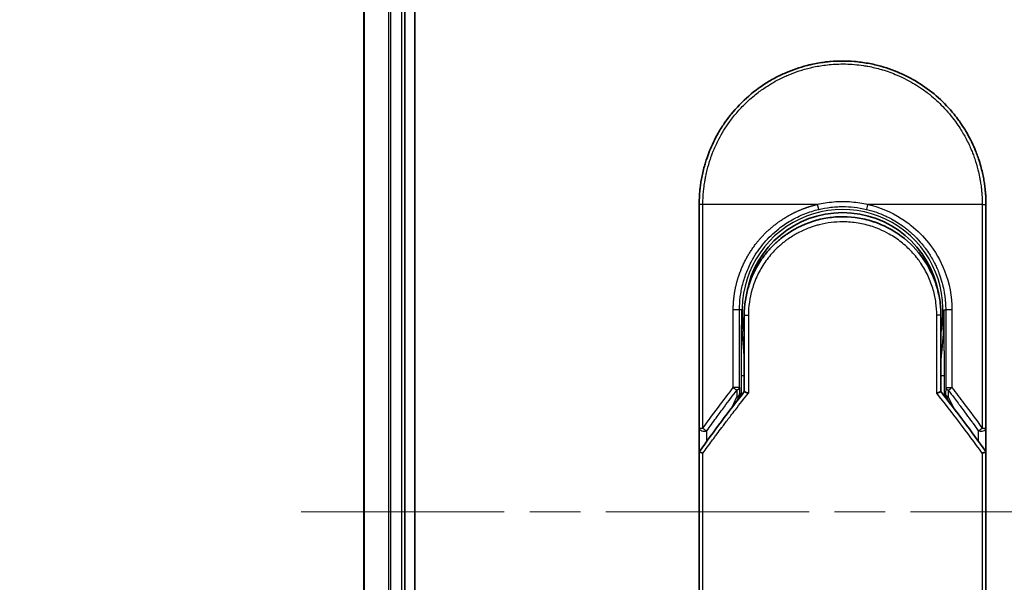
# Model space of a CAD drawing. Units: millimetres. Extents: x -1914 to 5760, y 28 to 1439.
# Drawn here: x 281 to 377, y 459 to 514 of the extents above; entities that cross this region are included whole.
import ezdxf

# ---------------------------------------------------------------- set-up
doc = ezdxf.new("R2010")
doc.units = ezdxf.units.MM
doc.header["$LTSCALE"] = 3.5
doc.linetypes.add('CHAIN', pattern=[0.3543, 0.2362, -0.0295, 0.0591, -0.0295])
doc.layers.get('Defpoints').update_dxf_attribs({"lineweight": 25})
for name, color, linetype, lineweight in [('Centerline (ISO)', 131, 'Continuous', 18), ('Dimension (ISO)', 7, 'Continuous', 18), ('Visible (ISO)', 7, 'Continuous', 35), ('Visible Narrow (ISO)', 7, 'Continuous', 25)]:
    doc.layers.add(name, color=color, linetype=linetype, lineweight=lineweight)
doc.styles.add('Note Text (TK)', font='MS PGothic.ttf')
doc.dimstyles.new('Default - Method 1b (TK)', dxfattribs={"dimscale": 3.5, "dimtxt": 2.5, "dimasz": 2.5, "dimexe": 1, "dimexo": 1.5, "dimgap": 1, "dimtad": 1, "dimrnd": 1e-08, "dimdsep": 46, "dimtxsty": 'Note Text (TK)', "dimblk": 'OPEN', "dimcen": 0.09, "dimdle": 5, "dimclrd": 100, "dimclre": 100, "dimclrt": 7, "dimadec": 1, "dimazin": 1, "dimtfac": 1, "dimtmove": 0, "dimatfit": 3, "dimldrblk": 'OPEN', "dimfxl": 1, "dimtolj": 1, "dimlwd": -1, "dimlwe": -1, "dimarcsym": 0})

# ---------------------------------------------------------------- blocks, each defined once
blk = doc.blocks.new('_Open')
at = {"color": 0, "linetype": 'ByBlock', "lineweight": -2}
for p, q in [((-1, 0.167), (0, 0)), ((-1, -0.167), (0, 0)), ((0, 0), (-1, 0))]:
    blk.add_line(p, q, dxfattribs=at)
blk = doc.blocks.new('*D7')
at = {"layer": 'Defpoints', "color": 0}
for p in [(333.268, 646.192), (273.839, 286.192), (333.268, 286.192)]:
    blk.add_point(p, dxfattribs=at)
at = {"layer": 'Dimension (ISO)', "color": 100}
for p, q in [((328.018, 646.192), (270.339, 646.192)), ((273.839, 637.442), (273.839, 294.942)), ((328.018, 286.192), (270.339, 286.192))]:
    blk.add_line(p, q, dxfattribs=at)
at = {"layer": 'Dimension (ISO)', "color": 100, "xscale": 8.75, "yscale": 8.75, "zscale": 8.75}
for p, rotation in [((273.839, 646.192), 90), ((273.839, 286.192), 270)]:
    blk.add_blockref('_Open', p, dxfattribs=dict(at, rotation=rotation))
at = {"layer": 'Dimension (ISO)', "color": 7, "insert": (264.82, 378.003), "char_height": 8.75, "attachment_point": 4, "rotation": 90, "style": 'Note Text (TK)'}
blk.add_mtext('\\A1;\\fMS PGothic|b0|i0;{\\H8.7150;360±0.}\\fSegoe UI|b0|i0;{\\H8.7150;5}\\fＭＳ Ｐゴシック|b0|i0; (ケース外形 / External)', dxfattribs=at)

msp = doc.modelspace()

# ---------------------------------------------------------------- linework, layer by layer
at = {"layer": 'Centerline (ISO)', "linetype": 'CHAIN', "ltscale": 23.990969}
msp.add_line((308.1588, 466.192), (620.9487, 466.192), dxfattribs=at)
at = {"layer": 'Visible (ISO)'}
for p, q in [((319.2682, 306.192), (319.2682, 626.192)), ((314.2682, 621.192), (314.2682, 311.192)), ((318.2682, 311.192), (318.2682, 621.192)), ((347.0182, 474.3454), (347.0182, 496.192)), ((375.0182, 496.192), (375.0182, 474.3454)), ((351.4182, 485.392), (351.4182, 477.9151)), ((370.6182, 477.9151), (370.6182, 485.392)), ((350.697, 476.9929), (350.9117, 477.4585)), ((350.9117, 477.4585), (350.9584, 477.5598)), ((371.1248, 477.4585), (371.078, 477.5598)), ((371.1248, 477.4585), (371.3395, 476.9929)), ((347.0182, 471.8454), (347.0182, 474.3454)), ((375.0182, 474.3453), (375.0182, 471.8454)), ((347.0182, 435.692), (347.0182, 471.8454)), ((375.0182, 471.8454), (375.0182, 435.692))]:
    msp.add_line(p, q, dxfattribs=at)
for centre, radius, start, end in [((361.0182, 485.892), 9.5, 10.063219, 169.936796), ((374.5182, 474.3454), 0.5, 359.993698, 0)]:
    msp.add_arc(centre, radius, start, end, dxfattribs=at)
for centre, major_axis, ratio, start_param, end_param in [((350.5029, 477.7783), (-0.116, -0.5099), 0.9643441, 1.3550091, 1.78516), ((371.5283, 477.7774), (0.1115, -0.5081), 0.9591888, 4.5048926, 4.9373387), ((352.4356, 471.8459), (-5.4174, -0.0031), 0.9530196, 6.2456287, 6.2826839), ((369.6009, 471.8459), (5.4174, -0.0029), 0.9530197, 0.0004567, 0.0375121)]:
    msp.add_ellipse(centre, major_axis=major_axis, ratio=ratio, start_param=start_param, end_param=end_param, dxfattribs=at)
for points in [[(355.4631, 509.0427), (356.126, 509.3293), (356.8135, 509.5652), (357.5134, 509.7462)], [(359.8533, 510.1435), (360.6185, 510.2074), (361.3917, 510.2081), (362.157, 510.1456)], [(350.1398, 505.0044), (351.1699, 506.2761), (352.4446, 507.3802), (353.8513, 508.2184)], [(353.4005, 491.2341), (353.6232, 491.5244), (353.8628, 491.8025), (354.1172, 492.0655)], [(351.4182, 485.392), (351.4183, 486.3524), (351.5658, 487.3235), (351.8503, 488.2395)], [(352.0535, 487.4018), (352.0535, 487.4019), (352.0534, 487.402), (352.0534, 487.4021)], [(369.9831, 487.402), (369.983, 487.4019), (369.983, 487.4018), (369.983, 487.4017)], [(347.0357, 472.0649), (348.4446, 474.0423), (349.9046, 475.996), (351.4182, 477.9151)], [(370.6183, 477.9151), (372.1319, 475.996), (373.5919, 474.0423), (375.0008, 472.0649)], [(347.0357, 472.0649), (347.0295, 472.0561), (347.0249, 472.0467), (347.022, 472.0366)], [(375.0008, 472.0649), (375.007, 472.0561), (375.0116, 472.0467), (375.0145, 472.0366)]]:
    msp.add_open_spline(points, degree=3, dxfattribs=at)
for points, knots in [([(357.5134, 509.7462), (357.5321, 509.751), (357.5508, 509.7558), (357.5696, 509.7606), (357.694, 509.7922), (357.8188, 509.8221), (357.9437, 509.8502), (358.3865, 509.9499), (358.8347, 510.0281), (359.2859, 510.0844), (359.4356, 510.1031), (359.5856, 510.1193), (359.7359, 510.1332), (359.7739, 510.1367), (359.812, 510.14), (359.8501, 510.1432), (359.8512, 510.1433), (359.8522, 510.1434), (359.8533, 510.1435)], [26.939101, 26.939101, 26.939101, 26.939101, 27.0116386, 27.0116386, 27.0116386, 27.4929176, 27.4929176, 27.4929176, 29.1978978, 29.1978978, 29.1978978, 29.7636789, 29.7636789, 29.7636789, 29.9069461, 29.9069461, 29.9069461, 29.9109022, 29.9109022, 29.9109022, 29.9109022]), ([(362.157, 510.1456), (362.1641, 510.145), (362.1711, 510.1445), (362.1782, 510.1439), (362.3959, 510.1258), (362.6125, 510.1026), (362.8287, 510.0744), (363.2795, 510.0156), (363.7273, 509.9349), (364.1694, 509.8328), (364.2662, 509.8104), (364.3628, 509.787), (364.4593, 509.7625), (364.4715, 509.7595), (364.4836, 509.7564), (364.4957, 509.7533)], [1.4196264, 1.4196264, 1.4196264, 1.4196264, 1.4461083, 1.4461083, 1.4461083, 2.2637294, 2.2637294, 2.2637294, 3.9686796, 3.9686796, 3.9686796, 4.3418915, 4.3418915, 4.3418915, 4.3887652, 4.3887652, 4.3887652, 4.3887652]), ([(364.4957, 509.7533), (365.9445, 509.3818), (367.349, 508.7678), (369.8456, 507.1583), (370.972, 506.1472), (372.0612, 504.8011), (372.216, 504.5989), (372.365, 504.3927)], [0, 0, 0, 0, 0.44905958, 0.44905958, 0.89360606, 0.89360606, 0.97017235, 0.97017235, 0.97017235, 0.97017235]), ([(353.8513, 508.2184), (354.209, 508.4315), (354.5818, 508.6315), (354.9517, 508.8093), (355.1204, 508.8904), (355.2909, 508.9683), (355.4631, 509.0427)], [22.0259528, 22.0259528, 22.0259528, 22.0259528, 23.5847535, 23.5847535, 23.5847535, 24.2956602, 24.2956602, 24.2956602, 24.2956602]), ([(347.0182, 496.192), (347.0182, 496.2796), (347.0191, 496.3771), (347.0212, 496.4807), (347.0234, 496.5872), (347.027, 496.7003), (347.0321, 496.8156), (347.0332, 496.8398), (347.0344, 496.8642), (347.0356, 496.8886), (347.0406, 496.9888), (347.0468, 497.0929), (347.0546, 497.2007), (347.0648, 497.3409), (347.0775, 497.4873), (347.0932, 497.6391), (347.1097, 497.7978), (347.1296, 497.9623), (347.1533, 498.1319), (347.1781, 498.3093), (347.2072, 498.4922), (347.241, 498.6795), (347.2765, 498.876), (347.3172, 499.0774), (347.3636, 499.2822), (347.4124, 499.4981), (347.4675, 499.7178), (347.5293, 499.94), (347.5504, 500.0162), (347.5724, 500.0927), (347.5951, 500.1694), (347.6425, 500.3295), (347.6935, 500.4909), (347.7481, 500.6533), (347.8339, 500.9084), (347.9286, 501.166), (348.0329, 501.4246), (348.1442, 501.7008), (348.2663, 501.9783), (348.3994, 502.2554), (348.5425, 502.5532), (348.6984, 502.8505), (348.867, 503.1453), (349.0497, 503.4645), (349.2474, 503.7807), (349.4596, 504.0913), (349.6423, 504.3586), (349.8357, 504.6217), (350.0394, 504.8791), (350.0726, 504.921), (350.106, 504.9628), (350.1398, 505.0044)], [0, 0, 0, 0, 0.7861213, 0.7861213, 0.7861213, 1.5951343, 1.5951343, 1.5951343, 1.7653073, 1.7653073, 1.7653073, 2.463506, 2.463506, 2.463506, 3.371515, 3.371515, 3.371515, 4.320555, 4.320555, 4.320555, 5.3137721, 5.3137721, 5.3137721, 6.355945, 6.355945, 6.355945, 7.4538884, 7.4538884, 7.4538884, 7.8304627, 7.8304627, 7.8304627, 8.6166067, 8.6166067, 8.6166067, 9.8511348, 9.8511348, 9.8511348, 11.1693368, 11.1693368, 11.1693368, 12.5863009, 12.5863009, 12.5863009, 14.1207812, 14.1207812, 14.1207812, 15.4411658, 15.4411658, 15.4411658, 15.6560094, 15.6560094, 15.6560094, 15.6560094]), ([(372.365, 504.3927), (372.4365, 504.2938), (372.5064, 504.1943), (372.5749, 504.0941), (372.7459, 503.844), (372.9076, 503.5902), (373.0599, 503.3333), (373.0965, 503.2716), (373.1325, 503.2098), (373.168, 503.1478), (373.3368, 502.8531), (373.4928, 502.5557), (373.636, 502.2576), (373.7692, 501.9806), (373.8914, 501.703), (374.0028, 501.4266), (374.0711, 501.2572), (374.1354, 501.0883), (374.1957, 500.9201), (374.2274, 500.8317), (374.2581, 500.7433), (374.2878, 500.655), (374.3684, 500.4155), (374.4413, 500.177), (374.5068, 499.9414), (374.5687, 499.719), (374.6238, 499.4991), (374.6727, 499.2834), (374.7191, 499.0782), (374.7599, 498.8768), (374.7953, 498.6805), (374.8133, 498.5811), (374.8298, 498.4831), (374.8452, 498.3866), (374.8587, 498.3012), (374.8714, 498.2165), (374.8831, 498.1326), (374.9067, 497.964), (374.9266, 497.7991), (374.9432, 497.6397), (374.959, 497.4879), (374.9717, 497.3412), (374.9818, 497.2011), (374.9916, 497.066), (374.9989, 496.9371), (375.0043, 496.8158), (375.0056, 496.7877), (375.0067, 496.7601), (375.0078, 496.7328), (375.0112, 496.6457), (375.0136, 496.5615), (375.0153, 496.4808), (375.0174, 496.3784), (375.0182, 496.2817), (375.0182, 496.192)], [16.8383486, 16.8383486, 16.8383486, 16.8383486, 17.3364671, 17.3364671, 17.3364671, 18.5809125, 18.5809125, 18.5809125, 18.8797889, 18.8797889, 18.8797889, 20.3020029, 20.3020029, 20.3020029, 21.6240122, 21.6240122, 21.6240122, 22.4340903, 22.4340903, 22.4340903, 22.8601072, 22.8601072, 22.8601072, 24.0166072, 24.0166072, 24.0166072, 25.1088286, 25.1088286, 25.1088286, 26.1481472, 26.1481472, 26.1481472, 26.6739717, 26.6739717, 26.6739717, 27.1391339, 27.1391339, 27.1391339, 28.0743245, 28.0743245, 28.0743245, 28.9643425, 28.9643425, 28.9643425, 29.8224666, 29.8224666, 29.8224666, 30.0209731, 30.0209731, 30.0209731, 30.6557066, 30.6557066, 30.6557066, 31.4604536, 31.4604536, 31.4604536, 31.4604536]), ([(355.6304, 493.3375), (356.4903, 493.9206), (357.4594, 494.3686), (358.9479, 494.7796), (359.4449, 494.8756), (360.9595, 495.046), (362.0061, 494.9954), (363.2658, 494.729), (363.525, 494.6628), (363.7807, 494.586)], [0, 0, 0, 0, 0.31269886, 0.31269886, 0.46370192, 0.46370192, 0.77000563, 0.77000563, 0.85020397, 0.85020397, 0.85020397, 0.85020397]), ([(364.7305, 494.2453), (364.6945, 494.2604), (364.6582, 494.2753), (364.6205, 494.2906), (364.5129, 494.3341), (364.41, 494.3737), (364.2958, 494.4152), (364.2367, 494.4367), (364.1763, 494.4579), (364.1162, 494.4784), (364.0048, 494.5164), (363.893, 494.5522), (363.7807, 494.586)], [16.1807699, 16.1807699, 16.1807699, 16.1807699, 16.3588629, 16.3588629, 16.3588629, 16.8667039, 16.8667039, 16.8667039, 17.1296164, 17.1296164, 17.1296164, 17.6158322, 17.6158322, 17.6158322, 17.6158322]), ([(364.7304, 494.2452), (365.682, 493.8462), (366.5784, 493.2854), (368.117, 491.9344), (368.7816, 491.1303), (369.6535, 489.645), (369.9447, 488.9942), (370.1599, 488.3228)], [0, 0, 0, 0, 0.31016374, 0.31016374, 0.61660182, 0.61660182, 0.82839037, 0.82839037, 0.82839037, 0.82839037]), ([(355.6303, 493.3377), (355.5859, 493.3075), (355.5409, 493.2763), (355.4943, 493.2435), (355.4768, 493.2312), (355.4591, 493.2187), (355.4412, 493.2059), (355.238, 493.0609), (355.041, 492.9081), (354.853, 492.7507), (354.8003, 492.7065), (354.7446, 492.6589), (354.6883, 492.6095), (354.5555, 492.493), (354.4196, 492.3665), (354.3065, 492.2559), (354.2422, 492.193), (354.1792, 492.1296), (354.1172, 492.0655)], [7.6857599, 7.6857599, 7.6857599, 7.6857599, 7.9280298, 7.9280298, 7.9280298, 8.0189926, 8.0189926, 8.0189926, 9.0485038, 9.0485038, 9.0485038, 9.3377412, 9.3377412, 9.3377412, 10.0203103, 10.0203103, 10.0203103, 10.4083638, 10.4083638, 10.4083638, 10.4083638]), ([(353.4005, 491.2341), (353.3739, 491.1994), (353.3486, 491.1659), (353.3251, 491.1345), (353.1801, 490.9402), (353.0409, 490.7382), (352.9093, 490.5307), (352.7694, 490.3099), (352.6383, 490.0828), (352.5174, 489.8525), (352.4937, 489.8073), (352.4712, 489.7636), (352.4495, 489.7207), (352.3586, 489.5407), (352.2813, 489.376), (352.197, 489.1797), (352.1539, 489.0793), (352.1124, 488.9778), (352.0727, 488.8759), (352.0214, 488.744), (351.973, 488.6113), (351.928, 488.4788), (351.9018, 488.4015), (351.8756, 488.321), (351.8503, 488.2395)], [11.8801614, 11.8801614, 11.8801614, 11.8801614, 12.048378, 12.048378, 12.048378, 13.0900877, 13.0900877, 13.0900877, 14.1982176, 14.1982176, 14.1982176, 14.4154428, 14.4154428, 14.4154428, 15.3275019, 15.3275019, 15.3275019, 15.7939855, 15.7939855, 15.7939855, 16.3974086, 16.3974086, 16.3974086, 16.7491471, 16.7491471, 16.7491471, 16.7491471]), ([(370.6182, 485.392), (370.6182, 485.6304), (370.6093, 485.8765), (370.5901, 486.1265), (370.5702, 486.3861), (370.5451, 486.604), (370.5048, 486.8635), (370.468, 487.1011), (370.4214, 487.3419), (370.3647, 487.5837), (370.3121, 487.808), (370.2355, 488.0859), (370.1642, 488.3096), (370.1628, 488.314), (370.1614, 488.3184), (370.1599, 488.3228)], [0, 0, 0, 0, 1.1266069, 1.1266069, 1.1266069, 2.2962327, 2.2962327, 2.2962327, 3.3672914, 3.3672914, 3.3672914, 4.3607467, 4.3607467, 4.3607467, 4.3803494, 4.3803494, 4.3803494, 4.3803494]), ([(351.4182, 477.9151), (351.4182, 477.9146), (351.4291, 477.9098), (351.4713, 477.8931), (351.5022, 477.8813), (351.582, 477.8522), (351.631, 477.8348), (351.7288, 477.8013), (351.7753, 477.7857), (351.8243, 477.7698), (351.8253, 477.7695), (351.8264, 477.7691)], [0.000001, 0.000001, 0.000001, 0.000001, 0.018080043, 0.018080043, 0.036295896, 0.036295896, 0.055519199, 0.055519199, 0.070877664, 0.070877664, 0.071213014, 0.071213014, 0.071213014, 0.071213014]), ([(370.6182, 477.9151), (370.6182, 477.9146), (370.6069, 477.9095), (370.5629, 477.8922), (370.5307, 477.88), (370.4554, 477.8526), (370.4148, 477.8381), (370.33, 477.8089), (370.287, 477.7944), (370.2317, 477.7762), (370.2209, 477.7726), (370.2101, 477.7691)], [-0.067868145, -0.067868145, -0.067868145, -0.067868145, -0.049345372, -0.049345372, -0.030708042, -0.030708042, -0.014523547, -0.014523547, 0, 0, 0.003465603, 0.003465603, 0.003465603, 0.003465603]), ([(347.022, 472.0366), (347.0283, 472.0325), (347.0428, 472.0257), (347.0861, 472.0078), (347.1145, 471.9968), (347.1775, 471.9741), (347.2103, 471.9627), (347.2787, 471.9398), (347.3137, 471.9284), (347.3607, 471.9137), (347.3713, 471.9104), (347.3819, 471.9071)], [0.000001, 0.000001, 0.000001, 0.000001, 0.015758643, 0.015758643, 0.031372002, 0.031372002, 0.044623373, 0.044623373, 0.056759808, 0.056759808, 0.060218781, 0.060218781, 0.060218781, 0.060218781]), ([(374.6546, 471.9071), (374.6655, 471.9105), (374.6763, 471.9139), (374.7234, 471.9286), (374.7583, 471.94), (374.8265, 471.9628), (374.8591, 471.9741), (374.922, 471.9969), (374.9504, 472.0078), (374.9937, 472.0257), (375.0082, 472.0325), (375.0145, 472.0366)], [-0.003547409, -0.003547409, -0.003547409, -0.003547409, 0, 0, 0.01211107, 0.01211107, 0.025328308, 0.025328308, 0.040955096, 0.040955096, 0.056726193, 0.056726193, 0.056726193, 0.056726193])]:
    msp.add_open_spline(points, degree=3, knots=knots, dxfattribs=at)
at = {"layer": 'Visible Narrow (ISO)'}
for p, q in [((314.3378, 311.192), (314.3378, 621.192)), ((316.6783, 621.192), (316.6783, 311.192)), ((316.9088, 311.192), (316.9088, 621.192)), ((317.9682, 621.192), (317.9682, 311.192)), ((347.3819, 496.192), (347.0182, 496.192)), ((347.3819, 474.3454), (347.3819, 496.192)), ((358.5427, 496.192), (347.3819, 496.192)), ((374.6546, 496.192), (363.4938, 496.192)), ((374.6546, 496.192), (375.0182, 496.192)), ((374.6546, 496.192), (374.6546, 474.3454)), ((350.3429, 478.3156), (350.3429, 485.892)), ((350.9495, 485.892), (350.3429, 485.892)), ((350.9495, 478.3156), (350.9495, 485.892)), ((351.144, 485.892), (350.9495, 485.892)), ((351.144, 485.892), (351.1439, 485.8813)), ((370.8925, 485.892), (371.087, 485.892)), ((371.6936, 485.892), (371.087, 485.892)), ((371.087, 485.892), (371.087, 478.3156)), ((371.6936, 485.892), (371.6936, 478.3156)), ((351.4182, 485.392), (351.8264, 485.392)), ((351.8264, 485.392), (351.8264, 477.7691)), ((370.6182, 485.392), (370.2101, 485.392)), ((370.2101, 477.7691), (370.2101, 485.392)), ((351.1097, 479.5009), (351.1097, 477.5225)), ((351.1097, 479.5009), (351.4182, 479.5009)), ((370.6182, 479.5009), (370.9268, 479.5009)), ((370.9268, 479.5009), (370.9268, 477.5225)), ((350.9495, 478.3156), (350.3429, 478.3156)), ((350.6995, 478.0656), (350.7077, 477.4179)), ((350.9495, 478.3156), (350.9576, 477.6679)), ((371.087, 478.3156), (371.0789, 477.6679)), ((371.087, 478.3156), (371.6936, 478.3156)), ((371.3369, 478.0656), (371.3288, 477.4179)), ((350.2361, 476.3953), (350.7077, 477.4179)), ((350.9576, 477.6679), (351.0081, 477.7774)), ((351.0081, 477.7774), (351.0081, 477.3927)), ((371.0284, 477.3927), (371.0284, 477.7774)), ((371.0789, 477.6679), (371.0284, 477.7774)), ((371.3288, 477.4179), (371.8004, 476.3953)), ((347.0182, 474.3455), (347.3819, 474.3454)), ((347.7682, 473.0844), (347.7682, 474.0954)), ((374.2683, 474.0953), (374.2683, 473.0844)), ((374.6546, 474.3454), (375.0182, 474.3454)), ((347.3819, 435.692), (347.3819, 471.9071)), ((374.6546, 471.9071), (374.6546, 435.692))]:
    msp.add_line(p, q, dxfattribs=at)
for radius, start, end in [(9.8056, 348.246591, 191.753409), (9, 160.578455, 160.580828), (9, 19.381396, 19.412822), (9.8743, 180, 180.062322), (9.8743, 180.062322, 193.535929), (9.8743, 346.464071, 0)]:
    msp.add_arc((361.0182, 485.892), radius, start, end, dxfattribs=at)
for centre, major_axis, ratio, start_param, end_param in [((363.4689, 496.192), (-0.1161, -0.4863), 0.0483353, 0.0174949, 1.5824099), ((350.4496, 478.3156), (0.3973, -0.3036), 0.1314196, 4.5420541, 5.4889653), ((350.4496, 478.3156), (0.5, 0.0062), 0.5821003, 5.2286939, 6.2617204), ((371.5869, 478.3156), (-0.5, 0.0062), 0.5821003, 0.021465, 1.0544423), ((371.5869, 478.3156), (-0.3973, -0.3036), 0.1314196, 0.7941859, 1.7411317), ((350.4577, 477.6679), (0.5, 0.0062), 0.5821003, 5.2287433, 6.2617201), ((350.4577, 477.6679), (0.454, -0.2094), 0.3269631, 5.4377925, 6.2831853), ((350.4577, 477.6679), (0.454, -0.2094), 0.9991325, 0, 0.432446), ((363.2562, 435.4391), (33.5851, -65.9006), 0.3886523, 1.9490651, 2.0569277), ((371.5788, 477.6679), (-0.454, -0.2094), 0.9991325, 5.8507391, 6.2831853), ((371.5788, 477.6679), (-0.5, 0.0062), 0.5821003, 0.0214651, 1.054442), ((371.5788, 477.6679), (-0.454, -0.2094), 0.3269631, 0, 0.8453928), ((347.5182, 474.3454), (-0.5, 0), 0.5773503, 0, 2.0943692), ((347.5182, 474.3454), (0.4069, -0.2905), 0.1624835, 4.488505, 5.4841407), ((374.5182, 474.3454), (-0.4069, -0.2905), 0.1624304, 0.7989079, 1.7946149)]:
    msp.add_ellipse(centre, major_axis=major_axis, ratio=ratio, start_param=start_param, end_param=end_param, dxfattribs=at)
for points, degree, knots in [([(347.3819, 496.192), (347.3819, 496.2204), (347.3819, 496.2495), (347.382, 496.2791), (347.3821, 496.3152), (347.3824, 496.3522), (347.383, 496.3907), (347.3837, 496.4287), (347.3846, 496.4681), (347.3855, 496.51), (347.3858, 496.5204), (347.386, 496.5308), (347.3862, 496.5412), (347.3879, 496.6114), (347.3901, 496.6836), (347.3933, 496.758), (347.3948, 496.7953), (347.3966, 496.8333), (347.3985, 496.8721), (347.3991, 496.8842), (347.3997, 496.8963), (347.4003, 496.9085), (347.4029, 496.9606), (347.4058, 497.0139), (347.4091, 497.0681), (347.4098, 497.0799), (347.4106, 497.0917), (347.4113, 497.1036), (347.4168, 497.1904), (347.4234, 497.2795), (347.4313, 497.3706), (347.439, 497.4596), (347.4479, 497.5505), (347.4577, 497.6437), (347.4618, 497.6824), (347.4661, 497.7216), (347.4705, 497.7614), (347.4926, 497.9578), (347.5198, 498.1657), (347.5539, 498.3795), (347.5588, 498.4103), (347.5639, 498.4413), (347.569, 498.4723), (347.5905, 498.6009), (347.6144, 498.7314), (347.6407, 498.8631), (347.6685, 499.0025), (347.6989, 499.1433), (347.7314, 499.2851), (347.7525, 499.3767), (347.7746, 499.4692), (347.798, 499.5625), (347.8872, 499.9179), (347.9943, 500.2836), (348.1196, 500.6503), (348.1529, 500.7476), (348.1874, 500.845), (348.2231, 500.9424), (348.2474, 501.0087), (348.2724, 501.0752), (348.2979, 501.1418), (348.3383, 501.2472), (348.3803, 501.3529), (348.4238, 501.4586), (348.5754, 501.8269), (348.7459, 502.1962), (348.9364, 502.5624), (349.2405, 503.147), (349.5956, 503.7231), (350.0003, 504.2791), (350.1218, 504.4461), (350.2479, 504.6114), (350.3782, 504.7747), (350.6487, 505.1136), (350.9305, 505.4347), (351.2289, 505.7438), (351.5452, 506.0713), (351.8801, 506.3855), (352.2425, 506.6915), (352.4167, 506.8386), (352.5955, 506.9822), (352.7785, 507.1216), (353.0688, 507.3428), (353.3696, 507.5536), (353.6786, 507.7518), (354.199, 508.0855), (354.6896, 508.3558), (355.2547, 508.6209), (355.4068, 508.6923), (355.5552, 508.7585), (355.7007, 508.8206), (356.0335, 508.9625), (356.3516, 509.0829), (356.6697, 509.1904), (356.8235, 509.2424), (356.9845, 509.2937), (357.1521, 509.3433), (357.3491, 509.4016), (357.5551, 509.4577), (357.7689, 509.51), (357.9135, 509.5455), (358.0587, 509.5785), (358.2045, 509.6092), (358.6523, 509.7035), (359.0767, 509.7721), (359.5296, 509.8224), (360.0214, 509.8771), (360.5202, 509.9055), (361.0182, 509.9056), (361.1117, 509.9056), (361.2052, 509.9046), (361.2985, 509.9027), (361.5922, 509.8965), (361.8875, 509.8802), (362.1751, 509.8557), (362.4699, 509.8305), (362.7562, 509.7961), (363.0491, 509.7512), (363.1978, 509.7284), (363.3481, 509.703), (363.4981, 509.6752), (363.9486, 509.5918), (364.369, 509.4931), (364.8051, 509.3666), (364.8332, 509.3585), (364.8613, 509.3502), (364.8894, 509.3419), (365.1427, 509.2666), (365.395, 509.1836), (365.6444, 509.093), (365.8765, 509.0087), (366.1075, 508.9177), (366.3357, 508.8204), (366.6597, 508.6823), (366.978, 508.5317), (367.287, 508.3712), (367.5314, 508.2443), (367.8302, 508.0764), (368.0641, 507.9348), (368.3078, 507.7873), (368.5599, 507.6241), (368.8139, 507.4462), (368.9691, 507.3376), (369.1184, 507.2282), (369.261, 507.1194), (369.352, 507.05), (369.4403, 506.9808), (369.5258, 506.9123), (369.9786, 506.549), (370.4082, 506.1579), (370.8077, 505.7444), (371.2554, 505.2811), (371.6652, 504.7899), (372.0329, 504.2833), (372.1959, 504.0587), (372.3506, 503.8312), (372.4969, 503.6019), (372.7107, 503.2669), (372.9069, 502.9279), (373.0858, 502.5864), (373.2807, 502.214), (373.4551, 501.8388), (373.6101, 501.4638), (373.6403, 501.3906), (373.6698, 501.3175), (373.6986, 501.2444), (373.7121, 501.2102), (373.7254, 501.1759), (373.7386, 501.1417), (373.8016, 500.9777), (373.8612, 500.8134), (373.9172, 500.6496), (374.0403, 500.289), (374.1454, 499.9302), (374.2331, 499.5836), (374.2349, 499.5766), (374.2367, 499.5696), (374.2384, 499.5626), (374.2976, 499.3276), (374.3505, 499.093), (374.396, 498.8627), (374.422, 498.7304), (374.4457, 498.5996), (374.4669, 498.4715), (374.4718, 498.4421), (374.4765, 498.4128), (374.4812, 498.3837), (374.5072, 498.2199), (374.5294, 498.0608), (374.5483, 497.9093), (374.5545, 497.8592), (374.5605, 497.8098), (374.5662, 497.7608), (374.5816, 497.6272), (374.5945, 497.4972), (374.6051, 497.3708), (374.6127, 497.2799), (374.619, 497.191), (374.6247, 497.1046), (374.625, 497.1002), (374.6253, 497.0958), (374.6255, 497.0914), (374.6261, 497.0834), (374.6266, 497.0755), (374.6271, 497.0677), (374.6308, 497.0107), (374.6342, 496.9583), (374.6369, 496.9072), (374.6396, 496.8568), (374.6417, 496.8076), (374.6434, 496.7577), (374.6444, 496.7307), (374.6453, 496.7035), (374.6462, 496.6759), (374.6479, 496.6274), (374.6494, 496.5854), (374.6504, 496.5411), (374.6508, 496.5226), (374.6511, 496.5037), (374.6515, 496.4841), (374.6522, 496.4529), (374.6526, 496.4216), (374.6529, 496.391), (374.6533, 496.3524), (374.6537, 496.3148), (374.654, 496.2792), (374.6543, 496.2487), (374.6546, 496.2196), (374.6546, 496.192)], 3, [0.0000002, 0.0000002, 0.0000002, 0.0000002, 0.2682475, 0.2682475, 0.2682475, 0.5950492, 0.5950492, 0.5950492, 0.9175476, 0.9175476, 0.9175476, 0.9973105, 0.9973105, 0.9973105, 1.5324971, 1.5324971, 1.5324971, 1.8013532, 1.8013532, 1.8013532, 1.884922, 1.884922, 1.884922, 2.2416162, 2.2416162, 2.2416162, 2.3189969, 2.3189969, 2.3189969, 2.8853233, 2.8853233, 2.8853233, 3.4384716, 3.4384716, 3.4384716, 3.6683296, 3.6683296, 3.6683296, 4.8051961, 4.8051961, 4.8051961, 4.9689965, 4.9689965, 4.9689965, 5.6470917, 5.6470917, 5.6470917, 6.3645688, 6.3645688, 6.3645688, 6.8278915, 6.8278915, 6.8278915, 8.5931806, 8.5931806, 8.5931806, 9.0617284, 9.0617284, 9.0617284, 9.3810896, 9.3810896, 9.3810896, 9.8870347, 9.8870347, 9.8870347, 11.6494142, 11.6494142, 11.6494142, 14.4627643, 14.4627643, 14.4627643, 15.3079613, 15.3079613, 15.3079613, 17.0624252, 17.0624252, 17.0624252, 18.9213702, 18.9213702, 18.9213702, 19.815389, 19.815389, 19.815389, 21.2343432, 21.2343432, 21.2343432, 23.6237641, 23.6237641, 23.6237641, 24.267204, 24.267204, 24.267204, 25.7384356, 25.7384356, 25.7384356, 26.4501686, 26.4501686, 26.4501686, 27.2870817, 27.2870817, 27.2870817, 27.853107, 27.853107, 27.853107, 29.5914632, 29.5914632, 29.5914632, 31.4790797, 31.4790797, 31.4790797, 31.8333722, 31.8333722, 31.8333722, 32.947562, 32.947562, 32.947562, 34.0894487, 34.0894487, 34.0894487, 34.6687336, 34.6687336, 34.6687336, 36.4081819, 36.4081819, 36.4081819, 36.5202413, 36.5202413, 36.5202413, 37.5311247, 37.5311247, 37.5311247, 38.4720504, 38.4720504, 38.4720504, 39.8075036, 39.8075036, 39.8075036, 40.8641004, 40.8641004, 40.8641004, 41.9647381, 41.9647381, 41.9647381, 42.6368082, 42.6368082, 42.6368082, 43.0653758, 43.0653758, 43.0653758, 45.3365296, 45.3365296, 45.3365296, 47.8809661, 47.8809661, 47.8809661, 49.0091114, 49.0091114, 49.0091114, 50.6570538, 50.6570538, 50.6570538, 52.4534826, 52.4534826, 52.4534826, 52.8039224, 52.8039224, 52.8039224, 52.968006, 52.968006, 52.968006, 53.7533676, 53.7533676, 53.7533676, 55.4817925, 55.4817925, 55.4817925, 55.5166925, 55.5166925, 55.5166925, 56.6883416, 56.6883416, 56.6883416, 57.3614027, 57.3614027, 57.3614027, 57.5157764, 57.5157764, 57.5157764, 58.3845884, 58.3845884, 58.3845884, 58.6716005, 58.6716005, 58.6716005, 59.4544999, 59.4544999, 59.4544999, 60.0177202, 60.0177202, 60.0177202, 60.0464036, 60.0464036, 60.0464036, 60.0988256, 60.0988256, 60.0988256, 60.4804935, 60.4804935, 60.4804935, 60.8578212, 60.8578212, 60.8578212, 61.0619869, 61.0619869, 61.0619869, 61.4219772, 61.4219772, 61.4219772, 61.5725379, 61.5725379, 61.5725379, 61.8121634, 61.8121634, 61.8121634, 62.1146609, 62.1146609, 62.1146609, 62.3745537, 62.3745537, 62.3745537, 62.3745537]), ([(350.3429, 485.892), (350.343, 486.3633), (350.369, 486.8335), (350.4216, 487.3), (350.5801, 488.2323), (350.8415, 489.1421), (350.9971, 489.5879), (351.6061, 491.059), (352.4842, 492.3989), (353.22, 493.2512), (354.3011, 494.2133), (355.5189, 494.9759), (355.7969, 495.1358), (356.489, 495.5002), (357.2116, 495.8008), (357.6466, 495.9548), (358.0912, 496.0852), (358.5427, 496.192)], 5, [0, 0, 0, 0, 0, 0, 3.3449907, 3.3449907, 3.3449907, 6.7132597, 6.7132597, 6.7132597, 14.6479113, 14.6479113, 14.6479113, 16.9171499, 16.9171499, 16.9171499, 20.2013892, 20.2013892, 20.2013892, 20.2013892, 20.2013892, 20.2013892]), ([(358.5427, 496.192), (359.0599, 496.3162), (359.5935, 496.4029), (360.1326, 496.4481), (360.7208, 496.4975), (361.3155, 496.4975), (361.9037, 496.4481), (362.4429, 496.4029), (362.9765, 496.3162), (363.4938, 496.192)], 3, [0, 0, 0, 0, 2.6620505, 2.6620505, 2.6620505, 5.5663935, 5.5663935, 5.5663935, 8.2287289, 8.2287289, 8.2287289, 8.2287289]), ([(358.5427, 496.192), (358.5536, 496.1463), (358.5651, 496.099), (358.5786, 496.045), (358.6073, 495.9343), (358.6335, 495.8411), (358.6445, 495.8047), (358.6615, 495.751), (358.6733, 495.72), (358.6779, 495.7104), (358.6811, 495.7058), (358.6833, 495.7056)], 5, [0.0000001, 0.0000001, 0.0000001, 0.0000001, 0.0000001, 0.0000001, 0.3999275, 0.3999275, 0.3999275, 0.7998549, 0.7998549, 0.7998549, 1.1844363, 1.1844363, 1.1844363, 1.1844363, 1.1844363, 1.1844363]), ([(363.4938, 496.192), (364.6827, 495.9109), (365.7763, 495.4377), (366.7377, 494.8329), (366.9617, 494.6919), (367.1801, 494.543), (367.3929, 494.3857), (367.5005, 494.3061), (367.6038, 494.2267), (367.7094, 494.1424), (368.3301, 493.6471), (368.8993, 493.0781), (369.394, 492.4572), (370.0514, 491.6321), (370.5863, 490.7056), (370.9715, 489.7202), (371.4465, 488.505), (371.6936, 487.1998), (371.6936, 485.892)], 3, [0, 0, 0, 0, 4.9210891, 4.9210891, 4.9210891, 6.0681686, 6.0681686, 6.0681686, 6.6484847, 6.6484847, 6.6484847, 10.0593264, 10.0593264, 10.0593264, 14.5917953, 14.5917953, 14.5917953, 20.1812515, 20.1812515, 20.1812515, 20.1812515]), ([(350.9495, 485.892), (350.9495, 486.333), (350.9786, 486.7632), (351.031, 487.1731), (351.0834, 487.5831), (351.1595, 487.985), (351.2642, 488.3946), (351.3684, 488.8024), (351.501, 489.2141), (351.6629, 489.6219), (351.7391, 489.8137), (351.8286, 490.0218), (351.9312, 490.2372), (352.0338, 490.4525), (352.1383, 490.652), (352.2385, 490.831), (352.5663, 491.4159), (352.9436, 491.9538), (353.3653, 492.4481), (353.787, 492.9423), (354.2632, 493.4037), (354.7928, 493.8212), (355.1513, 494.1038), (355.5289, 494.3631), (355.9414, 494.6044), (356.376, 494.8586), (356.8493, 495.0895), (357.3238, 495.277), (357.779, 495.4569), (358.2333, 495.5982), (358.6833, 495.7056)], 3, [0, 0, 0, 0, 1.9009373, 1.9009373, 1.9009373, 3.8018745, 3.8018745, 3.8018745, 5.6946276, 5.6946276, 5.6946276, 6.5853185, 6.5853185, 6.5853185, 7.4760094, 7.4760094, 7.4760094, 10.386843, 10.386843, 10.386843, 13.2976767, 13.2976767, 13.2976767, 15.2685457, 15.2685457, 15.2685457, 17.3453911, 17.3453911, 17.3453911, 19.3383907, 19.3383907, 19.3383907, 19.3383907]), ([(358.6833, 495.7056), (359.0567, 495.7949), (359.4639, 495.8677), (359.8588, 495.9136), (360.107, 495.9424), (360.3223, 495.9595), (360.5653, 495.9705), (360.7176, 495.9773), (360.8695, 495.9807), (361.0182, 495.9807)], 3, [0, 0, 0, 0, 1.6817036, 1.6817036, 1.6817036, 2.7389439, 2.7389439, 2.7389439, 3.4013927, 3.4013927, 3.4013927, 3.4013927]), ([(361.0182, 495.9807), (361.4138, 495.9807), (361.7661, 495.9602), (362.1488, 495.9169), (362.5408, 495.8725), (362.9531, 495.8012), (363.3532, 495.7057)], 3, [0, 0, 0, 0, 1.6819497, 1.6819497, 1.6819497, 3.4048968, 3.4048968, 3.4048968, 3.4048968]), ([(363.3532, 495.7057), (363.5297, 495.6635), (363.7045, 495.6167), (363.8771, 495.5655), (364.1765, 495.4767), (364.4694, 495.3745), (364.7533, 495.2609), (364.8374, 495.2272), (364.9181, 495.1936), (364.9974, 495.1594), (365.1256, 495.1042), (365.2501, 495.0474), (365.3783, 494.9858), (365.567, 494.8949), (365.7504, 494.7995), (365.9314, 494.6981), (365.944, 494.6911), (365.9565, 494.684), (365.9691, 494.6769), (366.1685, 494.5641), (366.3662, 494.4436), (366.5722, 494.3071), (366.6308, 494.2682), (366.69, 494.2281), (366.7489, 494.1873), (366.8926, 494.0876), (367.034, 493.9837), (367.1604, 493.8862), (367.2815, 493.7927), (367.4093, 493.6896), (367.535, 493.5826), (367.5947, 493.5319), (367.6538, 493.4803), (367.7118, 493.4287), (367.8034, 493.347), (367.8931, 493.2639), (367.9788, 493.1818), (368.0673, 493.097), (368.1433, 493.0214), (368.2264, 492.9361), (368.2405, 492.9216), (368.2545, 492.9071), (368.2685, 492.8926), (368.4996, 492.6523), (368.7186, 492.4006), (368.9242, 492.1394), (368.9799, 492.0686), (369.0347, 491.9971), (369.0884, 491.925), (369.242, 491.7187), (369.3787, 491.5187), (369.5016, 491.3262), (369.575, 491.211), (369.6435, 491.0985), (369.7076, 490.9888), (369.8077, 490.8175), (369.9024, 490.6445), (369.9975, 490.4566), (370.0626, 490.3281), (370.1278, 490.1925), (370.1942, 490.0453), (370.2675, 489.8827), (370.3383, 489.714), (370.4047, 489.5427), (370.42, 489.5031), (370.4351, 489.4635), (370.4499, 489.4237), (370.5477, 489.1614), (370.6386, 488.8844), (370.7189, 488.5951), (370.7377, 488.5271), (370.756, 488.4585), (370.7736, 488.3893), (370.8386, 488.1346), (370.8936, 487.8769), (370.9379, 487.622), (370.9569, 487.5124), (370.974, 487.4034), (370.9891, 487.2954), (371.0204, 487.0719), (371.0438, 486.8507), (371.0599, 486.6319), (371.0782, 486.3823), (371.087, 486.1357), (371.087, 485.892)], 3, [0.0000031, 0.0000031, 0.0000031, 0.0000031, 0.7408973, 0.7408973, 0.7408973, 2.0261245, 2.0261245, 2.0261245, 2.4065096, 2.4065096, 2.4065096, 3.0214449, 3.0214449, 3.0214449, 3.9272702, 3.9272702, 3.9272702, 3.9902079, 3.9902079, 3.9902079, 4.9902163, 4.9902163, 4.9902163, 5.2746535, 5.2746535, 5.2746535, 5.9691261, 5.9691261, 5.9691261, 6.6348549, 6.6348549, 6.6348549, 6.9506698, 6.9506698, 6.9506698, 7.4503311, 7.4503311, 7.4503311, 7.9664725, 7.9664725, 7.9664725, 8.0539755, 8.0539755, 8.0539755, 9.4985137, 9.4985137, 9.4985137, 9.8900541, 9.8900541, 9.8900541, 11.0093903, 11.0093903, 11.0093903, 11.6789279, 11.6789279, 11.6789279, 12.7249986, 12.7249986, 12.7249986, 13.4404839, 13.4404839, 13.4404839, 14.230417, 14.230417, 14.230417, 14.4126406, 14.4126406, 14.4126406, 15.6139809, 15.6139809, 15.6139809, 15.8960223, 15.8960223, 15.8960223, 16.933592, 16.933592, 16.933592, 17.379404, 17.379404, 17.379404, 18.3016143, 18.3016143, 18.3016143, 19.353501, 19.353501, 19.353501, 19.353501]), ([(370.2101, 485.392), (370.2101, 485.7855), (370.1844, 486.189), (370.129, 486.5987), (370.074, 487.005), (369.9874, 487.4291), (369.87, 487.8445), (369.7448, 488.2873), (369.5733, 488.7539), (369.3732, 489.1854), (369.1697, 489.6243), (368.93, 490.0492), (368.6597, 490.4497), (368.6266, 490.4988), (368.5919, 490.5488), (368.5579, 490.5971), (368.4578, 490.7392), (368.3519, 490.8811), (368.2391, 491.0229), (368.0879, 491.213), (367.9306, 491.3947), (367.7741, 491.5627), (367.4534, 491.9069), (367.1089, 492.2235), (366.7425, 492.5121), (366.386, 492.793), (365.9778, 493.0674), (365.5789, 493.2932), (365.2618, 493.4728), (364.9578, 493.6216), (364.6144, 493.7665), (364.4902, 493.8189), (364.4049, 493.8529), (364.2784, 493.9005), (364.0347, 493.9921), (363.8329, 494.0588), (363.5846, 494.1302), (363.3513, 494.1973), (363.1161, 494.2551), (362.8788, 494.3037), (362.4195, 494.3977), (361.9048, 494.4618), (361.43, 494.4829), (361.2955, 494.4889), (361.1577, 494.4917), (361.0182, 494.4915), (360.6434, 494.491), (360.2565, 494.4681), (359.8885, 494.423), (359.513, 494.377), (359.0991, 494.2997), (358.7276, 494.2049), (358.6636, 494.1886), (358.5997, 494.1715), (358.536, 494.1538), (358.4702, 494.1356), (358.4104, 494.1184), (358.3449, 494.0987), (358.2767, 494.0782), (358.2179, 494.0597), (358.1501, 494.0376), (358.0853, 494.0166), (358.0207, 493.9948), (357.9563, 493.9723), (357.5717, 493.8379), (357.1876, 493.6743), (356.8252, 493.4901), (356.7038, 493.4284), (356.584, 493.364), (356.4658, 493.2972), (356.3376, 493.2247), (356.241, 493.1673), (356.1167, 493.0899), (355.9449, 492.9829), (355.7794, 492.8722), (355.6176, 492.7561), (355.5637, 492.7174), (355.5104, 492.6778), (355.4576, 492.6381), (355.4054, 492.5988), (355.3602, 492.5644), (355.3091, 492.5242), (355.2602, 492.4858), (355.2117, 492.4469), (355.1638, 492.4077), (354.8764, 492.1723), (354.6067, 491.9228), (354.3538, 491.6594), (354.1733, 491.4713), (354.0358, 491.316), (353.8719, 491.1153), (353.7189, 490.9279), (353.5728, 490.734), (353.4346, 490.5342), (353.1595, 490.1367), (352.9149, 489.7147), (352.7055, 489.2756), (352.6061, 489.067), (352.5092, 488.8431), (352.4197, 488.6085), (352.3302, 488.3738), (352.2543, 488.1453), (352.1909, 487.9291), (351.939, 487.0709), (351.8264, 486.2053), (351.8264, 485.392)], 3, [0, 0, 0, 0, 1.9326653, 1.9326653, 1.9326653, 3.8488842, 3.8488842, 3.8488842, 5.8916984, 5.8916984, 5.8916984, 7.9696267, 7.9696267, 7.9696267, 8.2240952, 8.2240952, 8.2240952, 8.9724883, 8.9724883, 8.9724883, 9.9753498, 9.9753498, 9.9753498, 12.0308764, 12.0308764, 12.0308764, 14.0313897, 14.0313897, 14.0313897, 15.6217751, 15.6217751, 15.6217751, 16.1972366, 16.1972366, 16.1972366, 17.3057245, 17.3057245, 17.3057245, 18.3470187, 18.3470187, 18.3470187, 20.362564, 20.362564, 20.362564, 20.9336993, 20.9336993, 20.9336993, 22.4687735, 22.4687735, 22.4687735, 24.0353656, 24.0353656, 24.0353656, 24.3052621, 24.3052621, 24.3052621, 24.5833723, 24.5833723, 24.5833723, 24.8731564, 24.8731564, 24.8731564, 25.1498142, 25.1498142, 25.1498142, 26.8020109, 26.8020109, 26.8020109, 27.3553513, 27.3553513, 27.3553513, 27.9559601, 27.9559601, 27.9559601, 28.7859713, 28.7859713, 28.7859713, 29.0626439, 29.0626439, 29.0626439, 29.3362649, 29.3362649, 29.3362649, 29.5980541, 29.5980541, 29.5980541, 31.1687701, 31.1687701, 31.1687701, 32.2898136, 32.2898136, 32.2898136, 33.3369313, 33.3369313, 33.3369313, 35.4195262, 35.4195262, 35.4195262, 36.4087956, 36.4087956, 36.4087956, 37.3980651, 37.3980651, 37.3980651, 41.3252759, 41.3252759, 41.3252759, 41.3252759]), ([(351.144, 485.892), (351.1433, 485.8104), (351.1426, 485.7279), (351.142, 485.644), (351.1401, 485.4148), (351.1383, 485.1805), (351.1372, 485.0503), (351.1335, 484.5719), (351.1297, 484.0724), (351.1271, 483.7147), (351.1235, 483.1977), (351.1203, 482.6622), (351.1193, 482.5024), (351.1176, 482.1887), (351.116, 481.8695), (351.1152, 481.7186), (351.1142, 481.4957), (351.1134, 481.271), (351.1131, 481.199), (351.1126, 481.0545), (351.1121, 480.9091), (351.1118, 480.8362), (351.1109, 480.5258), (351.1102, 480.215), (351.1099, 479.9767), (351.1097, 479.7387), (351.1097, 479.5009)], 5, [0, 0, 0, 0, 0, 0, 0.7370531, 0.7370531, 0.7370531, 1.9941971, 1.9941971, 1.9941971, 4.7238107, 4.7238107, 4.7238107, 5.9157466, 5.9157466, 5.9157466, 6.9708722, 6.9708722, 6.9708722, 7.4658815, 7.4658815, 7.4658815, 7.9608908, 7.9608908, 7.9608908, 9.5741524, 9.5741524, 9.5741524, 9.5741524, 9.5741524, 9.5741524]), ([(351.1439, 485.8813), (351.143, 485.7126), (351.1433, 485.5398), (351.145, 485.3644), (351.1467, 485.1918), (351.1498, 485.0084), (351.1542, 484.8314), (351.1634, 484.4654), (351.1784, 484.0905), (351.1999, 483.7039), (351.2177, 483.3838), (351.2405, 483.0468), (351.2673, 482.7089), (351.3079, 482.1988), (351.3588, 481.6662), (351.4182, 481.1186)], 3, [0, 0, 0, 0, 0.9103507, 0.9103507, 0.9103507, 1.8053944, 1.8053944, 1.8053944, 3.65554, 3.65554, 3.65554, 5.1874386, 5.1874386, 5.1874386, 7.5000744, 7.5000744, 7.5000744, 7.5000744]), ([(370.8925, 485.892), (370.8935, 485.72), (370.8932, 485.5454), (370.8915, 485.3683), (370.8899, 485.1934), (370.8868, 485.0161), (370.8824, 484.8365), (370.882, 484.8226), (370.8817, 484.8087), (370.8813, 484.7948), (370.8759, 484.5863), (370.8687, 484.3773), (370.8594, 484.1642), (370.8529, 484.0154), (370.8455, 483.8646), (370.8369, 483.7104), (370.8325, 483.6303), (370.8278, 483.55), (370.8229, 483.4693), (370.8074, 483.2174), (370.7894, 482.9626), (370.7687, 482.7027), (370.7468, 482.4261), (370.7218, 482.1437), (370.6938, 481.8533), (370.6922, 481.8368), (370.6906, 481.8202), (370.689, 481.8036), (370.6671, 481.5793), (370.6434, 481.3508), (370.6182, 481.1191)], 3, [0, 0, 0, 0, 0.9191864, 0.9191864, 0.9191864, 1.8268226, 1.8268226, 1.8268226, 1.8971161, 1.8971161, 1.8971161, 2.9506037, 2.9506037, 2.9506037, 3.6860254, 3.6860254, 3.6860254, 4.0682205, 4.0682205, 4.0682205, 5.2614799, 5.2614799, 5.2614799, 6.5312391, 6.5312391, 6.5312391, 6.6034879, 6.6034879, 6.6034879, 7.5809562, 7.5809562, 7.5809562, 7.5809562]), ([(370.8925, 485.892), (370.8937, 485.7512), (370.8948, 485.607), (370.896, 485.4603), (370.8962, 485.4383), (370.8963, 485.4164), (370.8965, 485.3945), (370.898, 485.2122), (370.8994, 485.0347), (370.9008, 484.8482), (370.9012, 484.8039), (370.9015, 484.7591), (370.9019, 484.7136), (370.9031, 484.5591), (370.9043, 484.4026), (370.9055, 484.2439), (370.9065, 484.1052), (370.9075, 483.9647), (370.9085, 483.8222), (370.9091, 483.739), (370.9097, 483.6553), (370.9103, 483.5712), (370.912, 483.3247), (370.9137, 483.0741), (370.9153, 482.8182), (370.9166, 482.5959), (370.9179, 482.3695), (370.9191, 482.1381), (370.9194, 482.0823), (370.9197, 482.025), (370.92, 481.9675), (370.9204, 481.8997), (370.9207, 481.8314), (370.921, 481.7643), (370.9216, 481.6386), (370.9222, 481.5113), (370.9227, 481.3836), (370.9232, 481.2639), (370.9236, 481.1438), (370.924, 481.0231), (370.9244, 480.9024), (370.9248, 480.7812), (370.9252, 480.6599), (370.9255, 480.5508), (370.9257, 480.4434), (370.9259, 480.3339), (370.9261, 480.2337), (370.9263, 480.1331), (370.9265, 480.0328), (370.9265, 480.0241), (370.9265, 480.0154), (370.9265, 480.0068), (370.9266, 479.9221), (370.9267, 479.8378), (370.9267, 479.7535), (370.9268, 479.6693), (370.9268, 479.5851), (370.9268, 479.5009)], 3, [0, 0, 0, 0, 0.7531228, 0.7531228, 0.7531228, 0.8659972, 0.8659972, 0.8659972, 1.8086269, 1.8086269, 1.8086269, 2.0324939, 2.0324939, 2.0324939, 2.7926287, 2.7926287, 2.7926287, 3.4567324, 3.4567324, 3.4567324, 3.8448431, 3.8448431, 3.8448431, 4.9821791, 4.9821791, 4.9821791, 5.9700285, 5.9700285, 5.9700285, 6.2084795, 6.2084795, 6.2084795, 6.4897482, 6.4897482, 6.4897482, 7.017395, 7.017395, 7.017395, 7.5118859, 7.5118859, 7.5118859, 8.0063769, 8.0063769, 8.0063769, 8.4509008, 8.4509008, 8.4509008, 8.8579107, 8.8579107, 8.8579107, 8.8931584, 8.8931584, 8.8931584, 9.2371093, 9.2371093, 9.2371093, 9.5810489, 9.5810489, 9.5810489, 9.5810489]), ([(347.3819, 474.3454), (347.9369, 475.1151), (348.5216, 475.9108), (349.1127, 476.6987), (349.5321, 477.2578), (349.9094, 477.7539), (350.3429, 478.3156)], 3, [0, 0, 0, 0, 4.2025359, 4.2025359, 4.2025359, 7.1844317, 7.1844317, 7.1844317, 7.1844317]), ([(347.7682, 474.0954), (348.0609, 474.5054), (348.3623, 474.9233), (348.6685, 475.3435), (348.9368, 475.7116), (349.2089, 476.0814), (349.4821, 476.4493), (349.6811, 476.7173), (349.8814, 476.9851), (350.0834, 477.2534), (350.088, 477.2594), (350.0925, 477.2654), (350.0971, 477.2714), (350.2961, 477.5357), (350.497, 477.8004), (350.6996, 478.0656)], 3, [0, 0, 0, 0, 2.2300141, 2.2300141, 2.2300141, 4.1835319, 4.1835319, 4.1835319, 5.6064252, 5.6064252, 5.6064252, 5.6383898, 5.6383898, 5.6383898, 7.0397104, 7.0397104, 7.0397104, 7.0397104]), ([(371.3369, 478.0656), (371.5303, 477.8125), (371.7225, 477.5593), (371.9136, 477.3057), (372.0447, 477.1319), (372.1727, 476.9613), (372.3022, 476.7879), (372.3654, 476.7034), (372.4289, 476.6181), (372.4933, 476.5316), (372.8943, 475.9925), (373.2698, 475.4806), (373.67, 474.9276), (373.6886, 474.902), (373.7071, 474.8763), (373.7256, 474.8507), (373.9067, 474.6002), (374.0876, 474.3484), (374.2682, 474.0953)], 3, [0.0000002, 0.0000002, 0.0000002, 0.0000002, 1.386677, 1.386677, 1.386677, 2.337215, 2.337215, 2.337215, 2.8009673, 2.8009673, 2.8009673, 5.6887783, 5.6887783, 5.6887783, 5.8225312, 5.8225312, 5.8225312, 7.1288368, 7.1288368, 7.1288368, 7.1288368]), ([(371.6936, 478.3156), (371.8899, 478.0613), (372.0851, 477.8066), (372.2795, 477.5513), (372.4778, 477.2908), (372.6696, 477.0371), (372.8691, 476.7716), (373.469, 475.973), (374.0573, 475.1737), (374.6546, 474.3454)], 3, [0, 0, 0, 0, 1.3966989, 1.3966989, 1.3966989, 2.8211084, 2.8211084, 2.8211084, 7.1049952, 7.1049952, 7.1049952, 7.1049952]), ([(347.3819, 471.9071), (347.6746, 472.3132), (347.9691, 472.7177), (348.2663, 473.1218), (348.3467, 473.2311), (348.4164, 473.3256), (348.4992, 473.4375), (348.5782, 473.5444), (348.6591, 473.6534), (348.7406, 473.7629), (348.9019, 473.9798), (349.0673, 474.2011), (349.222, 474.407), (349.3075, 474.5207), (349.3602, 474.5906), (349.4453, 474.7032), (349.6677, 474.9976), (349.8866, 475.2852), (350.1095, 475.5756), (350.2492, 475.7578), (350.4094, 475.9654), (350.5487, 476.1451), (350.9795, 476.7008), (351.4072, 477.2442), (351.8264, 477.7691)], 3, [0.0000002, 0.0000002, 0.0000002, 0.0000002, 2.128631, 2.128631, 2.128631, 2.7042013, 2.7042013, 2.7042013, 3.254242, 3.254242, 3.254242, 4.3440526, 4.3440526, 4.3440526, 4.9460817, 4.9460817, 4.9460817, 6.5212353, 6.5212353, 6.5212353, 7.5094335, 7.5094335, 7.5094335, 10.5650101, 10.5650101, 10.5650101, 10.5650101]), ([(374.2682, 474.0953), (374.503, 474.0171), (374.8421, 474.0754), (374.9644, 474.215), (374.9996, 474.2552), (375.0182, 474.3002), (375.0182, 474.3453)], 3, [0.0000504, 0.0000504, 0.0000504, 0.0000504, 1.2078046, 1.2078046, 1.2078046, 1.5555088, 1.5555088, 1.5555088, 1.5555088])]:
    msp.add_open_spline(points, degree=degree, knots=knots, dxfattribs=at)

# ---------------------------------------------------------------- dimensions: what is measured, and where the dimension line sits
at = {"layer": 'Dimension (ISO)', "color": 100}
dim = msp.add_linear_dim(base=(273.8386, 286.192), p1=(333.2682, 646.192), p2=(333.2682, 286.192), angle=270, text='\\fMS PGothic|b0|i0;{\\H8.7150;<>±0.}\\fSegoe UI|b0|i0;{\\H8.7150;5}\\fＭＳ Ｐゴシック|b0|i0; (ケース外形 / External)', dimstyle='Default - Method 1b (TK)', override={"dimgap": 1, "dimdec": 0, "dimtol": 0, "dimlim": 0, "dimtp": 0, "dimtm": 0, "dimtdec": 0, "dimtofl": 0, "dimatfit": 1}, dxfattribs=at)
dim.commit()
dim.dimension.update_dxf_attribs({"geometry": '*D7', "text_midpoint": (273.8386, 466.192), "dimtype": 160})

doc.saveas('drawing.dxf')
